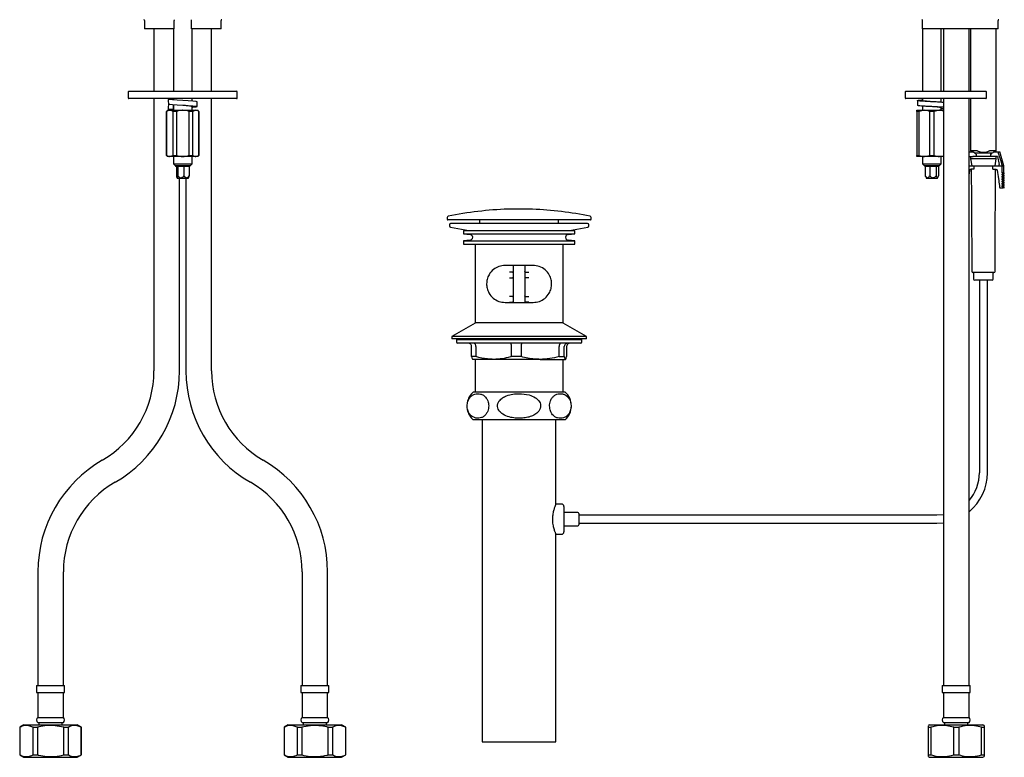
# Model space of a CAD drawing. Units: millimetres. Extents: x 58 to 507, y 77 to 757.
# Drawn here: x 58 to 482, y 77 to 395 of the extents above; entities that cross this region are included whole.
import ezdxf

# ---------------------------------------------------------------- set-up
doc = ezdxf.new("R2010")
doc.units = ezdxf.units.MM

msp = doc.modelspace()

# ---------------------------------------------------------------- linework, layer by layer
at = {"color": 7, "linetype": 'Continuous', "lineweight": 25}
for p, q in [((111.98, 394.34), (111.98, 390.64)), ((124.73, 390.64), (111.98, 390.64)), ((116.08, 390.64), (116.08, 363.84)), ((124.48, 390.64), (124.48, 363.84)), ((124.73, 390.64), (124.73, 394.34)), ((132.23, 390.64), (132.23, 394.34)), ((144.98, 390.64), (132.23, 390.64)), ((132.48, 363.84), (132.48, 390.64)), ((140.88, 363.84), (140.88, 390.64)), ((144.98, 390.64), (144.98, 394.34)), ((447.12, 390.64), (447.12, 394.34)), ((479.69, 390.64), (447.12, 390.64)), ((447.19, 390.64), (447.19, 363.84)), ((455.19, 363.84), (455.19, 390.64)), ((456.19, 390.64), (456.19, 363.84)), ((467.19, 363.84), (467.19, 390.64)), ((467.89, 390.64), (467.89, 363.84)), ((478.89, 338.14), (478.89, 390.64)), ((479.69, 390.64), (479.69, 394.34)), ((104.98, 363.54), (104.98, 360.94)), ((105.28, 363.84), (151.68, 363.84)), ((151.68, 360.64), (105.28, 360.64)), ((116.08, 360.64), (116.08, 243.29)), ((124.48, 360.64), (124.48, 360.31)), ((132.48, 359.55), (132.48, 360.64)), ((140.88, 243.29), (140.88, 360.64)), ((151.98, 360.94), (151.98, 363.54)), ((439.69, 363.54), (439.69, 360.94)), ((439.99, 363.84), (472.28, 363.84)), ((472.28, 360.64), (439.99, 360.64)), ((447.19, 360.64), (447.19, 359.72)), ((455.19, 359.02), (455.19, 360.64)), ((456.19, 360.64), (456.19, 243.29)), ((467.19, 243.29), (467.19, 360.64)), ((467.89, 360.64), (467.89, 338.14)), ((472.28, 363.84), (474.38, 363.84)), ((474.38, 360.64), (472.28, 360.64)), ((474.68, 360.94), (474.68, 363.54)), ((124.48, 357.92), (124.48, 355.61)), ((132.48, 355.61), (132.48, 357.22)), ((134.73, 357.16), (134.73, 359.26)), ((444.94, 359.78), (444.94, 357.68)), ((447.19, 357.39), (447.19, 355.61)), ((455.19, 355.61), (455.19, 356.7)), ((121.98, 355.61), (121.48, 355.11)), ((121.48, 355.11), (121.48, 336.11)), ((121.55, 355.11), (121.48, 355.11)), ((122.85, 355.61), (121.55, 355.11)), ((121.55, 336.11), (121.55, 355.11)), ((121.98, 355.61), (122.85, 355.61)), ((122.23, 356.11), (124.33, 356.11)), ((122.85, 355.61), (128.48, 355.61)), ((125.88, 355.11), (124.15, 355.11)), ((124.15, 355.11), (124.15, 336.11)), ((125.88, 336.11), (125.88, 355.11)), ((128.48, 355.61), (134.11, 355.61)), ((132.81, 355.11), (131.08, 355.11)), ((131.08, 355.11), (131.08, 336.11)), ((134.11, 355.61), (132.81, 355.11)), ((132.81, 336.11), (132.81, 355.11)), ((134.11, 355.61), (134.98, 355.61)), ((135.48, 355.11), (134.98, 355.61)), ((135.41, 355.11), (135.41, 336.11)), ((135.48, 355.11), (135.41, 355.11)), ((135.48, 336.11), (135.48, 355.11)), ((444.69, 355.61), (447.94, 355.61)), ((445.69, 355.11), (444.69, 355.11)), ((444.69, 355.11), (444.69, 336.11)), ((447.94, 355.61), (445.69, 355.11)), ((445.69, 336.11), (445.69, 355.11)), ((447.94, 355.61), (454.44, 355.61)), ((452.19, 355.11), (450.19, 355.11)), ((450.19, 355.11), (450.19, 336.11)), ((454.44, 355.61), (452.19, 355.11)), ((452.19, 336.11), (452.19, 355.11)), ((454.44, 355.61), (456.19, 355.61)), ((121.48, 336.11), (121.98, 335.61)), ((121.48, 336.11), (121.55, 336.11)), ((122.85, 335.61), (121.98, 335.61)), ((122.85, 335.61), (124.15, 336.11)), ((128.48, 335.61), (122.85, 335.61)), ((124.15, 336.11), (125.88, 336.11)), ((124.48, 335.61), (124.48, 332.44)), ((134.11, 335.61), (128.48, 335.61)), ((131.08, 336.11), (132.81, 336.11)), ((132.48, 332.44), (132.48, 335.61)), ((134.11, 335.61), (135.41, 336.11)), ((134.98, 335.61), (134.11, 335.61)), ((134.98, 335.61), (135.48, 336.11)), ((135.41, 336.11), (135.48, 336.11)), ((444.69, 336.11), (445.69, 336.11)), ((447.94, 335.61), (444.69, 335.61)), ((447.19, 335.61), (447.19, 332.44)), ((447.94, 335.61), (450.19, 336.11)), ((454.44, 335.61), (447.94, 335.61)), ((450.19, 336.11), (452.19, 336.11)), ((454.44, 335.61), (456.19, 336)), ((456.19, 335.61), (454.44, 335.61)), ((455.19, 332.44), (455.19, 335.61)), ((467.19, 337.64), (468.95, 337.64)), ((467.19, 334.84), (467.39, 335.64)), ((467.39, 335.64), (468.95, 335.64)), ((467.89, 338.14), (468.39, 337.64)), ((470.73, 338.14), (467.89, 338.14)), ((467.89, 335.64), (467.89, 334.64)), ((477.89, 335.64), (468.89, 335.64)), ((477.24, 337.14), (469.54, 337.14)), ((470.28, 336.64), (470.28, 335.64)), ((478.89, 338.14), (476.05, 338.14)), ((476.5, 336.64), (476.5, 335.64)), ((477.83, 337.64), (479.59, 337.64)), ((479.39, 335.64), (477.83, 335.64)), ((478.39, 337.64), (478.89, 338.14)), ((478.89, 334.64), (478.89, 335.64)), ((479.39, 335.64), (480.23, 332.27)), ((479.59, 337.64), (480.39, 337.64)), ((482.14, 331.64), (480.39, 337.64)), ((124.48, 332.44), (125.16, 331.77)), ((124.48, 332.44), (132.48, 332.44)), ((125.16, 331.77), (125.58, 331.34)), ((125.16, 331.77), (131.8, 331.77)), ((131.38, 331.34), (125.58, 331.34)), ((125.75, 331.34), (125.75, 327.34)), ((126.3, 331.34), (126.3, 327.34)), ((129.02, 331.34), (129.02, 327.34)), ((131.21, 331.34), (131.21, 327.34)), ((131.38, 331.34), (131.8, 331.77)), ((131.8, 331.77), (132.48, 332.44)), ((447.19, 332.44), (447.87, 331.77)), ((447.19, 332.44), (455.19, 332.44)), ((447.87, 331.77), (448.29, 331.34)), ((447.87, 331.77), (454.51, 331.77)), ((451.73, 331.34), (448.29, 331.34)), ((448.35, 331.34), (448.35, 327.34)), ((450.24, 331.34), (450.24, 327.34)), ((454.09, 331.34), (451.73, 331.34)), ((453.08, 331.34), (453.08, 327.34)), ((454.02, 331.34), (454.02, 327.34)), ((454.09, 331.34), (454.51, 331.77)), ((454.51, 331.77), (455.19, 332.44)), ((467.19, 331.64), (469.27, 331.64)), ((467.89, 334.64), (468.39, 331.64)), ((478.89, 334.64), (467.89, 334.64)), ((469.27, 331.64), (469.27, 330.14)), ((469.27, 331.64), (477.51, 331.64)), ((477.51, 330.14), (477.51, 331.64)), ((477.51, 331.64), (481.51, 331.64)), ((478.39, 331.64), (478.89, 334.64)), ((479.75, 331.64), (481.51, 331.64)), ((481.51, 331.64), (482.14, 331.64)), ((481.51, 328.64), (481.51, 331.64)), ((482.14, 328.64), (482.14, 331.64)), ((125.93, 326.62), (126.06, 326.34)), ((130.9, 326.34), (131.03, 326.63)), ((448.53, 326.86), (448.77, 326.34)), ((453.61, 326.34), (453.85, 326.86)), ((467.41, 329.71), (467.19, 328.14)), ((469.27, 330.14), (467.98, 330.14)), ((477.51, 330.14), (478.8, 330.14)), ((481.51, 328.64), (482.14, 328.64)), ((481.51, 328.14), (482.14, 328.14)), ((481.51, 327.64), (481.51, 328.14)), ((481.51, 327.64), (482.14, 327.64)), ((481.51, 327.14), (482.14, 327.14)), ((481.51, 326.64), (481.51, 327.14)), ((481.51, 326.64), (482.14, 326.64)), ((482.14, 327.64), (482.14, 328.14)), ((482.14, 326.64), (482.14, 327.14)), ((126.06, 326.34), (130.9, 326.34)), ((127.08, 243.29), (127.08, 326.34)), ((129.88, 326.34), (129.88, 243.29)), ((448.77, 326.34), (453.61, 326.34)), ((481.51, 326.14), (482.14, 326.14)), ((481.51, 325.64), (481.51, 326.14)), ((481.51, 325.64), (482.14, 325.64)), ((481.51, 325.14), (482.14, 325.14)), ((481.51, 324.64), (481.51, 325.14)), ((481.51, 324.64), (482.14, 324.64)), ((481.51, 324.14), (482.14, 324.14)), ((481.51, 323.64), (481.51, 324.14)), ((481.51, 323.64), (482.14, 323.64)), ((481.51, 323.14), (482.14, 323.14)), ((481.51, 322.64), (481.51, 323.14)), ((481.51, 322.64), (482.14, 322.64)), ((482.14, 325.64), (482.14, 326.14)), ((482.14, 324.64), (482.14, 325.14)), ((482.14, 323.64), (482.14, 324.14)), ((482.14, 322.64), (482.14, 323.14)), ((480.42, 322.14), (481.51, 322.14)), ((482.14, 322.14), (481.51, 322.14)), ((242.39, 309.4), (242.39, 308.64)), ((304.09, 308.34), (242.69, 308.34)), ((243.39, 306.24), (243.39, 305.74)), ((302.89, 306.74), (243.89, 306.74)), ((256.39, 308.34), (256.39, 306.74)), ((290.39, 306.74), (290.39, 308.34)), ((303.39, 305.74), (303.39, 306.24)), ((304.39, 308.64), (304.39, 309.4)), ((243.8, 305.24), (251.75, 303.84)), ((249.39, 303.84), (249.39, 302.34)), ((249.39, 303.84), (272.32, 303.84)), ((249.39, 302.34), (252.25, 302.09)), ((249.39, 302.34), (272.32, 302.34)), ((272.32, 303.84), (297.39, 303.84)), ((272.32, 302.34), (297.39, 302.34)), ((294.53, 302.09), (297.39, 302.34)), ((295.03, 303.84), (302.98, 305.24)), ((297.39, 302.34), (297.39, 303.84)), ((252.25, 299.6), (249.39, 299.34)), ((249.39, 299.34), (249.39, 297.84)), ((249.39, 299.34), (272.32, 299.34)), ((249.39, 297.84), (272.32, 297.84)), ((254.39, 297.84), (254.39, 263.9)), ((272.32, 299.34), (297.39, 299.34)), ((272.32, 297.84), (297.39, 297.84)), ((292.39, 263.9), (292.39, 297.84)), ((297.39, 299.34), (294.53, 299.6)), ((297.39, 297.84), (297.39, 299.34)), ((279.39, 288.74), (267.39, 288.74)), ((270.89, 288.74), (270.89, 272.84)), ((275.89, 288.74), (275.89, 272.84)), ((468.39, 290.64), (468.39, 286.14)), ((478.39, 286.14), (478.39, 290.64)), ((270.59, 285.84), (269.18, 285.84)), ((276.19, 285.84), (277.59, 285.84)), ((473.39, 285.64), (468.89, 285.64)), ((469.14, 285.64), (469.14, 282.84)), ((477.89, 285.64), (473.39, 285.64)), ((477.64, 282.84), (477.64, 285.64)), ((269.18, 283.34), (270.59, 283.34)), ((277.59, 283.34), (276.19, 283.34)), ((473.39, 282.34), (469.64, 282.34)), ((471.64, 282.34), (471.64, 199.34)), ((475.14, 282.34), (473.39, 282.34)), ((475.14, 199.34), (475.14, 282.34)), ((477.14, 282.34), (475.14, 282.34)), ((267.39, 272.74), (279.39, 272.74)), ((270.59, 275.34), (269.18, 275.34)), ((269.18, 272.84), (270.59, 272.84)), ((276.19, 275.34), (277.59, 275.34)), ((277.59, 272.84), (276.19, 272.84)), ((254.39, 263.9), (244.39, 258.04)), ((292.14, 264.04), (254.64, 264.04)), ((302.39, 258.04), (292.39, 263.9)), ((244.39, 258.04), (244.39, 257.04)), ((302.39, 258.04), (244.39, 258.04)), ((302.39, 257.04), (244.39, 257.04)), ((246.39, 257.04), (246.39, 256.74)), ((246.39, 256.74), (246.39, 255.74)), ((246.39, 256.74), (300.39, 256.74)), ((246.39, 256.74), (273.39, 256.74)), ((258.89, 255.24), (246.89, 255.24)), ((299.89, 255.24), (258.89, 255.24)), ((273.39, 256.74), (300.39, 256.74)), ((300.39, 256.74), (300.39, 257.04)), ((300.39, 255.74), (300.39, 256.74)), ((302.39, 257.04), (302.39, 258.04)), ((252.91, 249.4), (252.91, 253.74)), ((254.78, 253.74), (254.78, 249.4)), ((270.12, 249.4), (270.12, 253.74)), ((274.24, 253.74), (274.24, 249.4)), ((290.6, 249.4), (290.6, 253.74)), ((292.85, 249.4), (292.85, 253.74)), ((293.86, 253.74), (293.86, 249.4)), ((254.78, 249.4), (252.91, 249.4)), ((262.45, 248.24), (253.42, 248.24)), ((254.39, 248.24), (254.39, 234.14)), ((282.42, 248.24), (262.45, 248.24)), ((274.24, 249.4), (270.12, 249.4)), ((282.42, 248.24), (293.36, 248.24)), ((290.6, 249.4), (292.85, 249.4)), ((292.39, 234.14), (292.39, 248.24)), ((456.19, 243.29), (456.19, 199.99)), ((467.19, 199.99), (467.19, 243.29)), ((293.18, 234.14), (253.6, 234.14)), ((293.18, 222.14), (253.6, 222.14)), ((257.51, 222.14), (257.51, 83.34)), ((289.26, 185.84), (289.26, 222.14)), ((456.19, 199.99), (456.19, 156.69)), ((467.19, 156.69), (467.19, 199.99)), ((291.66, 185.84), (289.26, 185.84)), ((292.66, 184.84), (292.66, 173.84)), ((298.66, 182.24), (292.66, 182.24)), ((299.16, 181.74), (299.16, 176.94)), ((453.39, 181.09), (299.16, 181.09)), ((292.66, 176.44), (298.66, 176.44)), ((299.16, 177.59), (453.39, 177.59)), ((453.39, 177.59), (456.19, 177.78)), ((289.26, 83.34), (289.26, 172.84)), ((289.26, 172.84), (291.66, 172.84)), ((66.08, 156.69), (66.08, 107.69)), ((77.08, 107.69), (77.08, 156.69)), ((179.88, 156.69), (179.88, 107.69)), ((190.88, 107.69), (190.88, 156.69)), ((456.19, 156.69), (456.19, 107.69)), ((467.19, 107.69), (467.19, 156.69)), ((65.55, 107.69), (65.55, 104.69)), ((65.55, 107.69), (77.55, 107.69)), ((77.55, 104.69), (77.55, 107.69)), ((179.41, 107.69), (179.41, 104.69)), ((179.41, 107.69), (191.41, 107.69)), ((191.41, 104.69), (191.41, 107.69)), ((455.69, 107.69), (455.69, 104.69)), ((455.69, 107.69), (461.69, 107.69)), ((461.69, 107.69), (467.69, 107.69)), ((467.69, 104.69), (467.69, 107.69)), ((65.55, 104.69), (77.55, 104.69)), ((66.05, 104.69), (66.05, 93.89)), ((77.05, 93.89), (77.05, 104.69)), ((179.41, 104.69), (191.41, 104.69)), ((179.91, 104.69), (179.91, 93.89)), ((190.91, 93.89), (190.91, 104.69)), ((455.69, 104.69), (461.69, 104.69)), ((456.19, 104.69), (456.19, 93.89)), ((461.69, 104.69), (467.69, 104.69)), ((467.19, 93.89), (467.19, 104.69)), ((66.05, 93.89), (77.05, 93.89)), ((179.91, 93.89), (190.91, 93.89)), ((456.19, 93.89), (461.69, 93.89)), ((461.69, 93.89), (467.19, 93.89)), ((60.05, 90.69), (58.25, 89.65)), ((58.25, 89.65), (58.25, 77.73)), ((58.25, 89.65), (58.29, 89.65)), ((58.29, 89.65), (58.29, 77.73)), ((60.05, 90.69), (71.55, 90.69)), ((63.99, 89.65), (65.85, 89.65)), ((63.99, 77.73), (63.99, 89.65)), ((65.85, 89.65), (65.85, 77.73)), ((66.01, 91.69), (77.09, 91.69)), ((66.55, 91.69), (66.55, 90.69)), ((71.55, 90.69), (83.05, 90.69)), ((76.55, 90.69), (76.55, 91.69)), ((77.24, 89.65), (79.11, 89.65)), ((77.24, 77.73), (77.24, 89.65)), ((79.11, 89.65), (79.11, 77.73)), ((84.85, 89.65), (83.05, 90.69)), ((84.8, 89.65), (84.85, 89.65)), ((84.8, 77.73), (84.8, 89.65)), ((84.85, 77.73), (84.85, 89.65)), ((173.91, 90.69), (172.11, 89.65)), ((172.11, 89.65), (172.11, 77.73)), ((172.11, 89.65), (172.16, 89.65)), ((172.16, 89.65), (172.16, 77.73)), ((173.91, 90.69), (196.91, 90.69)), ((177.85, 89.65), (179.72, 89.65)), ((177.85, 77.73), (177.85, 89.65)), ((179.72, 89.65), (179.72, 77.73)), ((179.87, 91.69), (190.95, 91.69)), ((180.41, 91.69), (180.41, 90.69)), ((190.41, 90.69), (190.41, 91.69)), ((191.11, 89.65), (192.97, 89.65)), ((191.11, 77.73), (191.11, 89.65)), ((192.97, 89.65), (192.97, 77.73)), ((198.71, 89.65), (196.91, 90.69)), ((198.67, 89.65), (198.71, 89.65)), ((198.67, 77.73), (198.67, 89.65)), ((198.71, 77.73), (198.71, 89.65)), ((450.19, 90.69), (449.67, 90.39)), ((449.67, 89.65), (450.75, 89.65)), ((449.67, 77.73), (449.67, 89.65)), ((450.19, 90.69), (473.19, 90.69)), ((450.75, 89.65), (450.75, 77.73)), ((456.15, 91.69), (461.69, 91.69)), ((456.69, 91.69), (456.69, 90.69)), ((460.61, 89.65), (462.77, 89.65)), ((460.61, 77.73), (460.61, 89.65)), ((461.69, 91.69), (467.23, 91.69)), ((462.77, 89.65), (462.77, 77.73)), ((466.69, 90.69), (466.69, 91.69)), ((472.63, 89.65), (473.71, 89.65)), ((472.63, 77.73), (472.63, 89.65)), ((473.71, 90.39), (473.19, 90.69)), ((473.71, 89.65), (473.71, 77.73)), ((257.51, 83.34), (273.39, 83.34)), ((273.39, 83.34), (289.26, 83.34)), ((58.25, 77.73), (60.05, 76.69)), ((58.25, 77.73), (58.29, 77.73)), ((60.05, 76.69), (71.55, 76.69)), ((63.99, 77.73), (65.85, 77.73)), ((71.55, 76.69), (83.05, 76.69)), ((77.24, 77.73), (79.11, 77.73)), ((83.05, 76.69), (84.85, 77.73)), ((84.8, 77.73), (84.85, 77.73)), ((172.11, 77.73), (173.91, 76.69)), ((172.11, 77.73), (172.16, 77.73)), ((173.91, 76.69), (196.91, 76.69)), ((177.85, 77.73), (179.72, 77.73)), ((191.11, 77.73), (192.97, 77.73)), ((196.91, 76.69), (198.71, 77.73)), ((198.67, 77.73), (198.71, 77.73)), ((449.67, 77.73), (450.75, 77.73)), ((449.67, 76.99), (450.19, 76.69)), ((450.19, 76.69), (473.19, 76.69)), ((460.61, 77.73), (462.77, 77.73)), ((472.63, 77.73), (473.71, 77.73)), ((473.19, 76.69), (473.71, 76.99))]:
    msp.add_line(p, q, dxfattribs=at)
at = {"color": 7, "linetype": 'Continuous', "lineweight": 25, "flags": 128}
for points in [[(134.73, 359.26), (134.25, 359.39), (132.9, 359.52), (130.87, 359.65), (128.48, 359.78), (126.09, 359.91), (124.06, 360.05), (122.71, 360.18), (122.23, 360.31), (122.23, 360.31), (122.23, 360.31)], [(124.33, 360.31), (123.78, 360.31), (123.23, 360.31), (122.23, 360.31)], [(132.48, 356.87), (132.9, 356.9), (134.25, 357.03), (134.73, 357.16), (134.25, 357.29), (132.9, 357.42), (130.87, 357.55), (128.48, 357.68), (126.09, 357.81), (124.06, 357.95), (122.98, 358.04), (122.36, 358.14), (122.36, 358.14)], [(270.9, 272.74), (270.9, 272.75), (270.89, 272.84)], [(275.88, 272.74), (275.88, 272.75), (275.89, 272.84)], [(456.19, 181.31), (455.99, 181.28), (453.39, 181.09)]]:
    msp.add_lwpolyline(points, dxfattribs=at)
at = {"color": 7, "linetype": 'Continuous', "lineweight": 25}
for centre, radius, start, end in [((111.68, 394.34), 0.3, 0, 90), ((145.28, 394.34), 0.3, 90, 180), ((479.99, 394.34), 0.3, 90, 180), ((105.28, 363.54), 0.3, 90, 180), ((105.28, 360.94), 0.3, 180, 270), ((151.68, 363.54), 0.3, 0, 90), ((151.68, 360.94), 0.3, 270, 0), ((439.99, 363.54), 0.3, 90, 180), ((439.99, 360.94), 0.3, 180, 270), ((474.38, 363.54), 0.3, 0, 90), ((474.38, 360.94), 0.3, 270, 0), ((479.75, 332.14), 0.5, 270, 14.0362), ((482.14, 328.39), 0.25, 0, 90), ((482.14, 328.39), 0.25, 270, 0), ((482.14, 327.39), 0.25, 0, 90), ((482.14, 327.39), 0.25, 270, 0), ((482.14, 326.39), 0.25, 0, 90), ((482.14, 326.39), 0.25, 270, 0), ((482.14, 325.39), 0.25, 0, 90), ((482.14, 325.39), 0.25, 270, 0), ((482.14, 324.39), 0.25, 0, 90), ((482.14, 324.39), 0.25, 270, 0), ((482.14, 323.39), 0.25, 0, 90), ((482.14, 323.39), 0.25, 270, 0), ((482.14, 322.39), 0.25, 0, 90), ((482.14, 322.39), 0.25, 270, 0), ((242.89, 309.4), 0.5, 101.7717, 180), ((273.39, 163.04), 150, 91.8186, 101.7717), ((273.39, 163.04), 150, 91.5957, 91.8186), ((273.39, 163.04), 150, 91.1099, 91.5957), ((273.39, 163.04), 150, 90.855, 91.1099), ((273.39, 163.04), 150, 90.3086, 90.855), ((273.39, 163.04), 150, 90.0538, 90.3086), ((273.39, 163.04), 150, 89.5686, 90.0538), ((273.39, 163.04), 150, 89.3458, 89.5686), ((273.39, 163.04), 150, 88.86, 89.3458), ((273.39, 163.04), 150, 88.6052, 88.86), ((273.39, 163.04), 150, 88.0592, 88.6052), ((273.39, 163.04), 150, 87.8043, 88.0592), ((273.39, 163.04), 150, 78.2283, 87.8043), ((303.89, 309.4), 0.5, 0, 78.2283), ((242.69, 308.64), 0.3, 180, 270), ((243.89, 306.24), 0.5, 90, 180), ((243.89, 305.74), 0.5, 180, 260), ((302.89, 306.24), 0.5, 0, 90), ((302.89, 305.74), 0.5, 280, 0), ((304.09, 308.64), 0.3, 270, 0), ((252.14, 300.84), 1.25, 275.0921, 84.9079), ((294.64, 300.84), 1.25, 95.0921, 264.9079), ((468.89, 286.14), 0.5, 180, 270), ((477.89, 286.14), 0.5, 270, 0), ((469.64, 282.84), 0.5, 180, 270), ((477.14, 282.84), 0.5, 270, 0), ((246.89, 255.74), 0.5, 180, 270), ((299.89, 255.74), 0.5, 270, 0), ((71.58, 243.29), 44.5, 300, 0), ((71.58, 243.29), 55.5, 300, 0), ((185.38, 243.29), 55.5, 180, 240), ((185.38, 243.29), 44.5, 180, 240), ((258.89, 228.14), 8, 131.4096, 169.7392), ((287.89, 228.14), 8, 311.4096, 48.5904), ((258.89, 228.14), 8, 191.0779, 228.5904), ((121.58, 156.69), 55.5, 120, 180), ((135.38, 156.69), 55.5, 0, 60), ((121.58, 156.69), 44.5, 120, 180), ((135.38, 156.69), 44.5, 0, 60), ((453.39, 199.34), 18.25, 319.1272, 0), ((453.39, 199.34), 21.75, 309.3816, 0), ((291.66, 184.84), 1, 0, 90), ((298.66, 181.74), 0.5, 0, 90), ((298.66, 176.94), 0.5, 270, 360), ((291.66, 173.84), 1, 270, 360), ((67.05, 92.77), 1.5, 131.7978, 226.1309), ((76.05, 92.77), 1.5, 313.8691, 48.2022), ((180.91, 92.77), 1.5, 131.7978, 226.1309), ((189.91, 92.77), 1.5, 313.8691, 48.2022), ((457.19, 92.77), 1.5, 131.7978, 226.1309), ((466.19, 92.77), 1.5, 313.8691, 48.2022)]:
    msp.add_arc(centre, radius, start, end, dxfattribs=at)
for centre, major_axis, start_param, end_param in [((128.48, 360.31), (0, 10.83), 1.570824, 1.772343), ((128.48, 356.11), (0, 10.83), 1.369273, 1.570796), ((128.48, 356.11), (0, 7.19), 1.314883, 1.570796)]:
    msp.add_ellipse(centre, major_axis=major_axis, ratio=0.57735, start_param=start_param, end_param=end_param, dxfattribs=at)
for points, knots in [([(124.73, 394.64), (124.73, 394.64), (124.73, 394.63), (124.73, 394.58), (124.73, 394.5), (124.73, 394.42), (124.73, 394.36), (124.73, 394.34)], [0, 0, 0, 0, 0.221818, 0.443724, 0.662972, 0.87674, 1, 1, 1, 1]), ([(132.23, 394.34), (132.23, 394.38), (132.23, 394.44), (132.23, 394.53), (132.23, 394.6), (132.23, 394.64), (132.23, 394.64), (132.23, 394.64)], [0, 0, 0, 0, 0.207786, 0.415487, 0.62561, 0.840949, 1, 1, 1, 1]), ([(447.12, 394.34), (447.12, 394.38), (447.11, 394.44), (447.06, 394.53), (446.98, 394.6), (446.9, 394.64), (446.84, 394.64), (446.81, 394.64)], [0, 0, 0, 0, 0.207786, 0.415487, 0.62561, 0.840949, 1, 1, 1, 1]), ([(132.48, 357.1), (132.54, 357.12), (132.74, 357.18), (132.39, 357.29), (131.5, 357.42), (130.11, 357.55), (129.02, 357.64), (128.48, 357.68)], [0, 0, 0, 0, 0.105969, 0.329824, 0.552429, 0.776976, 1, 1, 1, 1]), ([(456.19, 358.94), (456.01, 358.96), (455.41, 359.02), (453.61, 359.13), (451.2, 359.26), (448.73, 359.39), (446.65, 359.52), (445.27, 359.65), (444.77, 359.78), (445.29, 359.91), (446.21, 360.01), (447.05, 360.07), (447.19, 360.07)], [0, 0, 0, 0, 0.049984, 0.165309, 0.281277, 0.397246, 0.51257, 0.628894, 0.744435, 0.859975, 0.976299, 1, 1, 1, 1]), ([(456.19, 356.84), (456.01, 356.86), (455.41, 356.92), (453.61, 357.03), (451.2, 357.16), (448.73, 357.29), (446.67, 357.42), (445.22, 357.55), (445.03, 357.64), (444.94, 357.68)], [0, 0, 0, 0, 0.067144, 0.22206, 0.37784, 0.53362, 0.688537, 0.844794, 1, 1, 1, 1]), ([(451.2, 359.26), (451.2, 359.26), (450.66, 359.3), (449.55, 359.39), (448.19, 359.52), (447.23, 359.65), (447.1, 359.74), (447.04, 359.78)], [0, 0, 0, 0, 0.002351, 0.252151, 0.500556, 0.751127, 1, 1, 1, 1]), ([(455.19, 356.57), (455.25, 356.59), (455.45, 356.66), (455.1, 356.76), (454.21, 356.9), (452.82, 357.03), (451.73, 357.12), (451.19, 357.16)], [0, 0, 0, 0, 0.106312, 0.329251, 0.553711, 0.77623, 1, 1, 1, 1]), ([(455.19, 356.34), (455.33, 356.35), (455.79, 356.38), (456.03, 356.41), (456.19, 356.43)], [0, 0, 0, 0, 0.321656, 1, 1, 1, 1]), ([(124.15, 355.11), (123.73, 355.36), (123.3, 355.61), (122.86, 355.61), (122.85, 355.61)], [0, 0, 0, 0, 0.989704, 1, 1, 1, 1]), ([(128.48, 355.61), (128.45, 355.61), (127.57, 355.61), (126.71, 355.35), (125.88, 355.11)], [0, 0, 0, 0, 0.031595, 1, 1, 1, 1]), ([(131.08, 355.11), (131.03, 355.13), (130.2, 355.43), (129.31, 355.52), (128.48, 355.61)], [0, 0, 0, 0, 0.062412, 1, 1, 1, 1]), ([(135.41, 355.11), (134.98, 355.36), (134.56, 355.61), (134.11, 355.61), (134.11, 355.61)], [0, 0, 0, 0, 0.989704, 1, 1, 1, 1]), ([(444.69, 355.11), (444.69, 355.13), (444.69, 355.43), (444.69, 355.52), (444.69, 355.61)], [0, 0, 0, 0, 0.062412, 1, 1, 1, 1]), ([(450.19, 355.11), (449.45, 355.36), (448.71, 355.61), (447.95, 355.61), (447.94, 355.61)], [0, 0, 0, 0, 0.989704, 1, 1, 1, 1]), ([(456.19, 355.22), (455.62, 355.41), (455.04, 355.61), (454.45, 355.61), (454.44, 355.61)], [0, 0, 0, 0, 0.986762, 1, 1, 1, 1]), ([(121.55, 336.11), (121.98, 335.86), (122.41, 335.61), (122.85, 335.61), (122.85, 335.61)], [0, 0, 0, 0, 0.989704, 1, 1, 1, 1]), ([(125.88, 336.11), (126.71, 335.87), (127.57, 335.61), (128.45, 335.61), (128.48, 335.61)], [0, 0, 0, 0, 0.968405, 1, 1, 1, 1]), ([(128.48, 335.61), (129.31, 335.69), (130.2, 335.79), (131.03, 336.09), (131.08, 336.11)], [0, 0, 0, 0, 0.937588, 1, 1, 1, 1]), ([(132.81, 336.11), (133.23, 335.86), (133.66, 335.61), (134.1, 335.61), (134.11, 335.61)], [0, 0, 0, 0, 0.989704, 1, 1, 1, 1]), ([(444.69, 335.61), (444.69, 335.69), (444.69, 335.79), (444.69, 336.09), (444.69, 336.11)], [0, 0, 0, 0, 0.937588, 1, 1, 1, 1]), ([(445.69, 336.11), (446.42, 335.86), (447.17, 335.61), (447.93, 335.61), (447.94, 335.61)], [0, 0, 0, 0, 0.989704, 1, 1, 1, 1]), ([(452.19, 336.11), (452.92, 335.86), (453.67, 335.61), (454.43, 335.61), (454.44, 335.61)], [0, 0, 0, 0, 0.989704, 1, 1, 1, 1]), ([(470.28, 336.64), (469.84, 336.97), (469.39, 337.29), (468.96, 337.64), (468.95, 337.64)], [0, 0, 0, 0, 0.982901, 1, 1, 1, 1]), ([(470.73, 338.14), (470.75, 338.14), (470.8, 338.14), (470.85, 338.12), (470.87, 338.11)], [0, 0, 0, 0, 0.51548, 1, 1, 1, 1]), ([(470.87, 338.11), (471.08, 338.02), (471.89, 337.67), (473.39, 337.37), (474.9, 337.67), (475.69, 338.01), (475.91, 338.11)], [0, 0, 0, 0, 0.134231, 0.503602, 0.861703, 1, 1, 1, 1]), ([(475.91, 338.11), (475.93, 338.12), (475.98, 338.14), (476.03, 338.14), (476.05, 338.14)], [0, 0, 0, 0, 0.518227, 1, 1, 1, 1]), ([(476.5, 336.64), (476.61, 336.72), (477.06, 337.04), (477.49, 337.38), (477.83, 337.64)], [0, 0, 0, 0, 0.233967, 1, 1, 1, 1]), ([(479.59, 337.64), (480.14, 335.93), (480.79, 333.94), (481.42, 331.93), (481.51, 331.64)], [0, 0, 0, 0, 0.856446, 1, 1, 1, 1]), ([(125.75, 327.34), (125.78, 327.2), (125.83, 326.92), (125.92, 326.62), (126.01, 326.49), (126.1, 326.55), (126.2, 326.83), (126.26, 327.15), (126.3, 327.34)], [0, 0, 0, 0, 0.175699, 0.347064, 0.472972, 0.599501, 0.759161, 1, 1, 1, 1]), ([(126.3, 327.34), (126.53, 327.1), (126.86, 326.75), (127.44, 326.51), (127.89, 326.51), (128.42, 326.74), (128.78, 327.07), (128.99, 327.31), (129.02, 327.34)], [0, 0, 0, 0, 0.300107, 0.432042, 0.565106, 0.707991, 0.960344, 1, 1, 1, 1]), ([(129.02, 327.34), (129.21, 327.1), (129.48, 326.75), (129.94, 326.51), (130.3, 326.51), (130.72, 326.74), (131.01, 327.07), (131.18, 327.31), (131.21, 327.34)], [0, 0, 0, 0, 0.300107, 0.432042, 0.565106, 0.707991, 0.960344, 1, 1, 1, 1]), ([(131.21, 327.34), (131.17, 327.14), (131.12, 326.84), (131.05, 326.68), (131.03, 326.63)], [0, 0, 0, 0, 0.679518, 1, 1, 1, 1]), ([(448.35, 327.34), (448.51, 327.1), (448.75, 326.75), (449.14, 326.51), (449.45, 326.51), (449.82, 326.74), (450.07, 327.07), (450.22, 327.31), (450.24, 327.34)], [0, 0, 0, 0, 0.300107, 0.432042, 0.565106, 0.707991, 0.960344, 1, 1, 1, 1]), ([(448.54, 326.86), (448.49, 326.98), (448.42, 327.13), (448.36, 327.31), (448.35, 327.34)], [0, 0, 0, 0, 0.820153, 1, 1, 1, 1]), ([(450.24, 327.34), (450.43, 327.15), (450.75, 326.83), (451.28, 326.55), (451.75, 326.49), (452.22, 326.62), (452.66, 326.92), (452.94, 327.2), (453.08, 327.34)], [0, 0, 0, 0, 0.240839, 0.400499, 0.527028, 0.652936, 0.824301, 1, 1, 1, 1]), ([(453.08, 327.34), (453.16, 327.1), (453.27, 326.75), (453.47, 326.51), (453.63, 326.51), (453.81, 326.74), (453.94, 327.07), (454.01, 327.31), (454.02, 327.34)], [0, 0, 0, 0, 0.300107, 0.432042, 0.565106, 0.707991, 0.960344, 1, 1, 1, 1]), ([(467.41, 329.71), (467.42, 329.76), (467.45, 329.86), (467.55, 329.99), (467.69, 330.09), (467.84, 330.14), (467.94, 330.14), (467.98, 330.14)], [0, 0, 0, 0, 0.200835, 0.401169, 0.61444, 0.854759, 1, 1, 1, 1]), ([(468.15, 330.14), (468.19, 322.99), (468.28, 309.82), (468.35, 296.66), (468.39, 290.64)], [0, 0, 0, 0, 0.543285, 1, 1, 1, 1]), ([(478.39, 290.64), (478.44, 298.3), (478.52, 311.46), (478.6, 324.63), (478.63, 330.14)], [0, 0, 0, 0, 0.581274, 1, 1, 1, 1]), ([(478.8, 330.14), (478.88, 330.14), (479.04, 330.12), (479.23, 329.99), (479.34, 329.84), (479.36, 329.74), (479.37, 329.71)], [0, 0, 0, 0, 0.326592, 0.608878, 0.854875, 1, 1, 1, 1]), ([(479.37, 329.71), (479.54, 328.51), (479.85, 326.33), (480.2, 323.8), (480.38, 322.48), (480.42, 322.14)], [0, 0, 0, 0, 0.475384, 0.866553, 1, 1, 1, 1]), ([(481.78, 328.39), (481.78, 328.42), (481.77, 328.47), (481.73, 328.55), (481.67, 328.6), (481.59, 328.64), (481.54, 328.64), (481.51, 328.64)], [0, 0, 0, 0, 0.196453, 0.392708, 0.594455, 0.809191, 1, 1, 1, 1]), ([(481.51, 328.14), (481.54, 328.15), (481.61, 328.15), (481.69, 328.2), (481.75, 328.27), (481.78, 328.34), (481.78, 328.38), (481.78, 328.39)], [0, 0, 0, 0, 0.235749, 0.471818, 0.698099, 0.908312, 1, 1, 1, 1]), ([(481.78, 327.39), (481.78, 327.42), (481.77, 327.47), (481.73, 327.55), (481.67, 327.6), (481.59, 327.64), (481.54, 327.64), (481.51, 327.64)], [0, 0, 0, 0, 0.196453, 0.392708, 0.594455, 0.809191, 1, 1, 1, 1]), ([(481.51, 327.14), (481.54, 327.15), (481.61, 327.15), (481.69, 327.2), (481.75, 327.27), (481.78, 327.34), (481.78, 327.38), (481.78, 327.39)], [0, 0, 0, 0, 0.235749, 0.471818, 0.698099, 0.908312, 1, 1, 1, 1]), ([(481.78, 326.39), (481.78, 326.42), (481.77, 326.47), (481.73, 326.55), (481.67, 326.6), (481.59, 326.64), (481.54, 326.64), (481.51, 326.64)], [0, 0, 0, 0, 0.196453, 0.392708, 0.594455, 0.809191, 1, 1, 1, 1]), ([(481.51, 326.14), (481.54, 326.15), (481.61, 326.15), (481.69, 326.2), (481.75, 326.27), (481.78, 326.34), (481.78, 326.38), (481.78, 326.39)], [0, 0, 0, 0, 0.235749, 0.471818, 0.698099, 0.908312, 1, 1, 1, 1]), ([(481.78, 325.39), (481.78, 325.42), (481.77, 325.47), (481.73, 325.55), (481.67, 325.6), (481.59, 325.64), (481.54, 325.64), (481.51, 325.64)], [0, 0, 0, 0, 0.196453, 0.392708, 0.594455, 0.809191, 1, 1, 1, 1]), ([(481.51, 325.14), (481.54, 325.15), (481.61, 325.15), (481.69, 325.2), (481.75, 325.27), (481.78, 325.34), (481.78, 325.38), (481.78, 325.39)], [0, 0, 0, 0, 0.235749, 0.471818, 0.698099, 0.908312, 1, 1, 1, 1]), ([(481.78, 324.39), (481.78, 324.42), (481.77, 324.47), (481.73, 324.55), (481.67, 324.6), (481.59, 324.64), (481.54, 324.64), (481.51, 324.64)], [0, 0, 0, 0, 0.196453, 0.392708, 0.594455, 0.809191, 1, 1, 1, 1]), ([(481.51, 324.14), (481.54, 324.15), (481.61, 324.15), (481.69, 324.2), (481.75, 324.27), (481.78, 324.34), (481.78, 324.38), (481.78, 324.39)], [0, 0, 0, 0, 0.235749, 0.471818, 0.698099, 0.908312, 1, 1, 1, 1]), ([(481.78, 323.39), (481.78, 323.42), (481.77, 323.47), (481.73, 323.55), (481.67, 323.6), (481.59, 323.64), (481.54, 323.64), (481.51, 323.64)], [0, 0, 0, 0, 0.196453, 0.392708, 0.594455, 0.809191, 1, 1, 1, 1]), ([(481.51, 323.14), (481.54, 323.15), (481.61, 323.15), (481.69, 323.2), (481.75, 323.27), (481.78, 323.34), (481.78, 323.38), (481.78, 323.39)], [0, 0, 0, 0, 0.235749, 0.471818, 0.698099, 0.908312, 1, 1, 1, 1]), ([(481.78, 322.39), (481.78, 322.42), (481.77, 322.47), (481.73, 322.55), (481.67, 322.6), (481.59, 322.64), (481.54, 322.64), (481.51, 322.64)], [0, 0, 0, 0, 0.196453, 0.392708, 0.594455, 0.809191, 1, 1, 1, 1]), ([(481.51, 322.14), (481.54, 322.15), (481.61, 322.15), (481.69, 322.2), (481.75, 322.27), (481.78, 322.34), (481.78, 322.38), (481.78, 322.39)], [0, 0, 0, 0, 0.235749, 0.471818, 0.698099, 0.908312, 1, 1, 1, 1]), ([(267.39, 288.74), (266.45, 288.65), (264.58, 288.45), (262.18, 287.01), (260.49, 285.08), (259.58, 282.87), (259.31, 280.83), (259.54, 278.76), (260.41, 276.55), (262.1, 274.54), (264.51, 273.05), (266.46, 272.84), (267.39, 272.74)], [0, 0, 0, 0, 0.109945, 0.219407, 0.342946, 0.427319, 0.496937, 0.566678, 0.653064, 0.771085, 0.891412, 1, 1, 1, 1]), ([(279.39, 272.74), (280.33, 272.84), (282.2, 273.04), (284.6, 274.48), (286.28, 276.41), (287.19, 278.62), (287.47, 280.66), (287.23, 282.73), (286.36, 284.94), (284.68, 286.95), (282.26, 288.44), (280.31, 288.65), (279.39, 288.74)], [0, 0, 0, 0, 0.109945, 0.219407, 0.342946, 0.427319, 0.496937, 0.566678, 0.653064, 0.771085, 0.891412, 1, 1, 1, 1]), ([(270.59, 285.84), (270.63, 285.85), (270.7, 285.86), (270.79, 285.91), (270.84, 285.97), (270.87, 286.03), (270.88, 286.07), (270.89, 286.11), (270.89, 286.13), (270.89, 286.14)], [0, 0, 0, 0, 0.339428, 0.572064, 0.717397, 0.782089, 0.90251, 0.948614, 1, 1, 1, 1]), ([(276.19, 285.84), (276.15, 285.85), (276.08, 285.86), (275.99, 285.91), (275.94, 285.97), (275.91, 286.03), (275.9, 286.07), (275.89, 286.11), (275.89, 286.13), (275.89, 286.14)], [0, 0, 0, 0, 0.339428, 0.572064, 0.717397, 0.782089, 0.90251, 0.948614, 1, 1, 1, 1]), ([(270.89, 283.04), (270.89, 283.07), (270.88, 283.1), (270.87, 283.16), (270.84, 283.22), (270.77, 283.29), (270.69, 283.34), (270.62, 283.34), (270.59, 283.34)], [0, 0, 0, 0, 0.123612, 0.148058, 0.305602, 0.48515, 0.702874, 1, 1, 1, 1]), ([(275.89, 283.04), (275.89, 283.07), (275.89, 283.1), (275.91, 283.16), (275.94, 283.22), (276, 283.29), (276.09, 283.34), (276.15, 283.34), (276.19, 283.34)], [0, 0, 0, 0, 0.123612, 0.148058, 0.305602, 0.48515, 0.702874, 1, 1, 1, 1]), ([(270.59, 275.34), (270.63, 275.35), (270.7, 275.36), (270.79, 275.41), (270.84, 275.47), (270.87, 275.53), (270.88, 275.57), (270.89, 275.61), (270.89, 275.63), (270.89, 275.64)], [0, 0, 0, 0, 0.339428, 0.572064, 0.717397, 0.782089, 0.90251, 0.948614, 1, 1, 1, 1]), ([(270.81, 272.74), (270.8, 272.76), (270.76, 272.8), (270.69, 272.83), (270.62, 272.84), (270.59, 272.84)], [0, 0, 0, 0, 0.156782, 0.513368, 1, 1, 1, 1]), ([(276.19, 275.34), (276.15, 275.35), (276.08, 275.36), (275.99, 275.41), (275.94, 275.47), (275.91, 275.53), (275.9, 275.57), (275.89, 275.61), (275.89, 275.63), (275.89, 275.64)], [0, 0, 0, 0, 0.339428, 0.572064, 0.717397, 0.782089, 0.90251, 0.948614, 1, 1, 1, 1]), ([(275.97, 272.74), (275.97, 272.75), (275.97, 272.75), (275.99, 272.77), (276, 272.78), (276.02, 272.79), (276.04, 272.81), (276.06, 272.82), (276.08, 272.83), (276.11, 272.83), (276.14, 272.84), (276.16, 272.84), (276.18, 272.84), (276.19, 272.84)], [0, 0, 0, 0, 0.022079, 0.095298, 0.168871, 0.255844, 0.343222, 0.431662, 0.520393, 0.639188, 0.758473, 0.879055, 1, 1, 1, 1]), ([(252.91, 253.74), (252.9, 253.91), (252.87, 254.24), (252.61, 254.68), (252.24, 255.03), (251.82, 255.21), (251.53, 255.24), (251.4, 255.24), (251.4, 255.24)], [0, 0, 0, 0, 0.208673, 0.41727, 0.628031, 0.843371, 0.994862, 1, 1, 1, 1]), ([(254.78, 253.74), (254.77, 253.91), (254.74, 254.24), (254.56, 254.68), (254.29, 255.03), (253.99, 255.21), (253.78, 255.24), (253.69, 255.24), (253.69, 255.24)], [0, 0, 0, 0, 0.208673, 0.41727, 0.628031, 0.843371, 0.994862, 1, 1, 1, 1]), ([(270.12, 253.74), (270.12, 253.91), (270.11, 254.24), (270.01, 254.68), (269.88, 255.03), (269.72, 255.21), (269.62, 255.24), (269.57, 255.24), (269.57, 255.24)], [0, 0, 0, 0, 0.208673, 0.41727, 0.628031, 0.843371, 0.994862, 1, 1, 1, 1]), ([(274.63, 255.24), (274.63, 255.24), (274.61, 255.24), (274.58, 255.24), (274.53, 255.2), (274.47, 255.13), (274.42, 255.01), (274.37, 254.85), (274.32, 254.67), (274.29, 254.46), (274.26, 254.24), (274.24, 253.99), (274.24, 253.83), (274.24, 253.74)], [0, 0, 0, 0, 0.005122, 0.08025, 0.156382, 0.262603, 0.371774, 0.475743, 0.582582, 0.685458, 0.791242, 0.89412, 1, 1, 1, 1]), ([(291.56, 255.24), (291.56, 255.24), (291.52, 255.24), (291.44, 255.24), (291.31, 255.2), (291.18, 255.13), (291.03, 255.01), (290.91, 254.85), (290.8, 254.67), (290.71, 254.46), (290.65, 254.24), (290.6, 253.99), (290.6, 253.83), (290.6, 253.74)], [0, 0, 0, 0, 0.005122, 0.08025, 0.156382, 0.262603, 0.371774, 0.475743, 0.582582, 0.685458, 0.791242, 0.89412, 1, 1, 1, 1]), ([(294.33, 255.24), (294.33, 255.24), (294.21, 255.24), (293.93, 255.21), (293.51, 255.03), (293.15, 254.68), (292.9, 254.24), (292.87, 253.91), (292.85, 253.74)], [0, 0, 0, 0, 0.005138, 0.156629, 0.371969, 0.58273, 0.791327, 1, 1, 1, 1]), ([(295.38, 255.24), (295.37, 255.24), (295.25, 255.24), (294.96, 255.21), (294.54, 255.03), (294.16, 254.68), (293.91, 254.24), (293.88, 253.91), (293.86, 253.74)], [0, 0, 0, 0, 0.005138, 0.156629, 0.371969, 0.58273, 0.791327, 1, 1, 1, 1]), ([(252.91, 249.4), (253, 249.07), (253.16, 248.41), (253.33, 248.3), (253.42, 248.24)], [0, 0, 0, 0, 0.496694, 1, 1, 1, 1]), ([(262.45, 248.24), (261.56, 248.27), (258.97, 248.35), (256.43, 248.98), (254.78, 249.4)], [0, 0, 0, 0, 0.346022, 1, 1, 1, 1]), ([(270.12, 249.4), (269.95, 249.35), (268.62, 248.98), (266.07, 248.4), (263.66, 248.3), (262.45, 248.24)], [0, 0, 0, 0, 0.067123, 0.53078, 1, 1, 1, 1]), ([(282.42, 248.24), (281.61, 248.26), (278.86, 248.33), (276.15, 248.96), (274.24, 249.4)], [0, 0, 0, 0, 0.292896, 1, 1, 1, 1]), ([(290.6, 249.4), (289.26, 249.07), (286.56, 248.41), (283.81, 248.3), (282.42, 248.24)], [0, 0, 0, 0, 0.496694, 1, 1, 1, 1]), ([(292.85, 249.4), (292.94, 249.07), (293.1, 248.41), (293.27, 248.3), (293.36, 248.24)], [0, 0, 0, 0, 0.496694, 1, 1, 1, 1]), ([(293.36, 248.24), (293.41, 248.26), (293.58, 248.33), (293.75, 248.96), (293.86, 249.4)], [0, 0, 0, 0, 0.292896, 1, 1, 1, 1]), ([(260.27, 228.14), (260.25, 228.54), (260.21, 229.32), (259.86, 230.53), (259.15, 231.85), (258.05, 232.82), (256.8, 233.35), (255.54, 233.49), (254.25, 233.3), (253.08, 232.71), (252.08, 231.75), (251.41, 230.57), (251.05, 229.22), (250.96, 227.97), (251.11, 226.79), (251.47, 225.6), (252.25, 224.28), (253.42, 223.34), (254.77, 222.87), (256.01, 222.82), (257.19, 223.07), (258.26, 223.64), (259.2, 224.56), (259.86, 225.75), (260.21, 226.99), (260.25, 227.78), (260.27, 228.14)], [0, 0, 0, 0, 0.02498, 0.049859, 0.08798, 0.148017, 0.200377, 0.252829, 0.309097, 0.365208, 0.407523, 0.450164, 0.477285, 0.504568, 0.528804, 0.553607, 0.593546, 0.65745, 0.712969, 0.768568, 0.81665, 0.864633, 0.910549, 0.949285, 0.9768, 1, 1, 1, 1]), ([(273.39, 233.44), (272.49, 233.4), (270.66, 233.32), (268.24, 232.7), (266.23, 231.71), (264.92, 230.54), (264.2, 229.2), (264.04, 227.96), (264.34, 226.78), (265.08, 225.59), (266.64, 224.27), (269, 223.33), (271.7, 222.86), (274.19, 222.82), (276.54, 223.08), (278.67, 223.65), (280.54, 224.57), (281.85, 225.76), (282.57, 227.06), (282.74, 228.32), (282.44, 229.5), (281.71, 230.7), (280.15, 232.01), (277.27, 233.19), (274.83, 233.35), (273.39, 233.44)], [0, 0, 0, 0, 0.057759, 0.117294, 0.158791, 0.200601, 0.227685, 0.25493, 0.279148, 0.303992, 0.34409, 0.408328, 0.464102, 0.519955, 0.567593, 0.615134, 0.661184, 0.699711, 0.727205, 0.754871, 0.779125, 0.80395, 0.843966, 0.90803, 1, 1, 1, 1]), ([(286.51, 228.14), (286.53, 227.75), (286.57, 226.97), (286.92, 225.76), (287.63, 224.44), (288.72, 223.47), (289.98, 222.94), (291.24, 222.8), (292.52, 222.99), (293.7, 223.58), (294.7, 224.54), (295.37, 225.72), (295.73, 227.07), (295.81, 228.32), (295.67, 229.5), (295.3, 230.69), (294.53, 232.01), (293.35, 232.95), (292.01, 233.42), (290.76, 233.47), (289.59, 233.22), (288.51, 232.65), (287.57, 231.73), (286.92, 230.54), (286.56, 229.3), (286.52, 228.51), (286.51, 228.14)], [0, 0, 0, 0, 0.02498, 0.049859, 0.08798, 0.148017, 0.200377, 0.252829, 0.309097, 0.365208, 0.407523, 0.450164, 0.477285, 0.504568, 0.528804, 0.553607, 0.593546, 0.65745, 0.712969, 0.768568, 0.81665, 0.864633, 0.910549, 0.949285, 0.9768, 1, 1, 1, 1]), ([(289.25, 172.87), (289.26, 172.86), (289.26, 172.85), (289.2, 173), (289.08, 173.31), (288.9, 173.77), (288.7, 174.38), (288.46, 175.13), (288.24, 176.03), (288.04, 177.04), (287.91, 178.11), (287.86, 179.21), (287.89, 180.25), (287.99, 181.26), (288.14, 182.19), (288.34, 183.08), (288.56, 183.89), (288.79, 184.6), (289, 185.18), (289.16, 185.6), (289.25, 185.82), (289.26, 185.83), (289.26, 185.83)], [0, 0, 0, 0, 0.024272, 0.073056, 0.123219, 0.172822, 0.22369, 0.27666, 0.331071, 0.385512, 0.441741, 0.492709, 0.545357, 0.593363, 0.64266, 0.692727, 0.744044, 0.797932, 0.853371, 0.907195, 0.962809, 1, 1, 1, 1]), ([(63.99, 89.65), (63.4, 89.9), (62.22, 90.4), (60.29, 90.47), (58.99, 89.94), (58.29, 89.65)], [0, 0, 0, 0, 0.310503, 0.628391, 1, 1, 1, 1]), ([(77.24, 89.65), (76, 89.91), (73.61, 90.42), (69.95, 90.43), (67.41, 90.03), (66.05, 89.7), (65.85, 89.65)], [0, 0, 0, 0, 0.330871, 0.635499, 0.948337, 1, 1, 1, 1]), ([(84.8, 89.65), (84.22, 89.9), (83.04, 90.4), (81.11, 90.47), (79.81, 89.94), (79.11, 89.65)], [0, 0, 0, 0, 0.310503, 0.628391, 1, 1, 1, 1]), ([(177.85, 89.65), (177.27, 89.9), (176.09, 90.4), (174.15, 90.47), (172.86, 89.94), (172.16, 89.65)], [0, 0, 0, 0, 0.310503, 0.628391, 1, 1, 1, 1]), ([(191.11, 89.65), (190.91, 89.7), (189.58, 90.02), (187.04, 90.42), (183.38, 90.42), (180.96, 89.91), (179.72, 89.65)], [0, 0, 0, 0, 0.051663, 0.35666, 0.669128, 1, 1, 1, 1]), ([(198.67, 89.65), (198.09, 89.9), (196.9, 90.4), (194.97, 90.47), (193.67, 89.94), (192.97, 89.65)], [0, 0, 0, 0, 0.310503, 0.628391, 1, 1, 1, 1]), ([(449.67, 89.65), (449.67, 89.7), (449.67, 90.02), (449.67, 90.39), (449.67, 90.33), (449.67, 90.32)], [0, 0, 0, 0, 0.103325, 0.713314, 1, 1, 1, 1]), ([(460.61, 89.65), (459.6, 89.9), (457.56, 90.4), (454.21, 90.47), (451.96, 89.94), (450.75, 89.65)], [0, 0, 0, 0, 0.310503, 0.628391, 1, 1, 1, 1]), ([(472.63, 89.65), (471.62, 89.9), (469.58, 90.4), (466.23, 90.47), (463.98, 89.94), (462.77, 89.65)], [0, 0, 0, 0, 0.310503, 0.628391, 1, 1, 1, 1]), ([(473.71, 90.32), (473.71, 90.34), (473.71, 90.39), (473.71, 90.02), (473.71, 89.7), (473.71, 89.65)], [0, 0, 0, 0, 0.270979, 0.896672, 1, 1, 1, 1]), ([(58.29, 77.73), (58.88, 77.49), (60.06, 76.99), (61.99, 76.92), (63.29, 77.45), (63.99, 77.73)], [0, 0, 0, 0, 0.310503, 0.628391, 1, 1, 1, 1]), ([(65.85, 77.73), (66.05, 77.69), (67.38, 77.37), (69.92, 76.96), (73.58, 76.96), (76, 77.47), (77.24, 77.73)], [0, 0, 0, 0, 0.051663, 0.35666, 0.669128, 1, 1, 1, 1]), ([(79.11, 77.73), (79.69, 77.49), (80.87, 76.99), (82.81, 76.92), (84.11, 77.45), (84.8, 77.73)], [0, 0, 0, 0, 0.310503, 0.628391, 1, 1, 1, 1]), ([(172.16, 77.73), (172.74, 77.49), (173.92, 76.99), (175.85, 76.92), (177.15, 77.45), (177.85, 77.73)], [0, 0, 0, 0, 0.310503, 0.628391, 1, 1, 1, 1]), ([(179.72, 77.73), (180.96, 77.47), (183.35, 76.97), (187.01, 76.96), (189.56, 77.36), (190.91, 77.69), (191.11, 77.73)], [0, 0, 0, 0, 0.330871, 0.635499, 0.948337, 1, 1, 1, 1]), ([(192.97, 77.73), (193.56, 77.49), (194.74, 76.99), (196.67, 76.92), (197.97, 77.45), (198.67, 77.73)], [0, 0, 0, 0, 0.310503, 0.628391, 1, 1, 1, 1]), ([(449.67, 77.06), (449.67, 77.05), (449.67, 76.99), (449.67, 77.36), (449.67, 77.69), (449.67, 77.73)], [0, 0, 0, 0, 0.270979, 0.896672, 1, 1, 1, 1]), ([(450.75, 77.73), (451.76, 77.49), (453.8, 76.99), (457.15, 76.92), (459.4, 77.45), (460.61, 77.73)], [0, 0, 0, 0, 0.310503, 0.628391, 1, 1, 1, 1]), ([(462.77, 77.73), (463.78, 77.49), (465.82, 76.99), (469.17, 76.92), (471.42, 77.45), (472.63, 77.73)], [0, 0, 0, 0, 0.310503, 0.628391, 1, 1, 1, 1]), ([(473.71, 77.73), (473.71, 77.69), (473.71, 77.37), (473.71, 77), (473.71, 77.05), (473.71, 77.07)], [0, 0, 0, 0, 0.103325, 0.713314, 1, 1, 1, 1])]:
    msp.add_open_spline(points, degree=3, knots=knots, dxfattribs=at)

doc.saveas('drawing.dxf')
